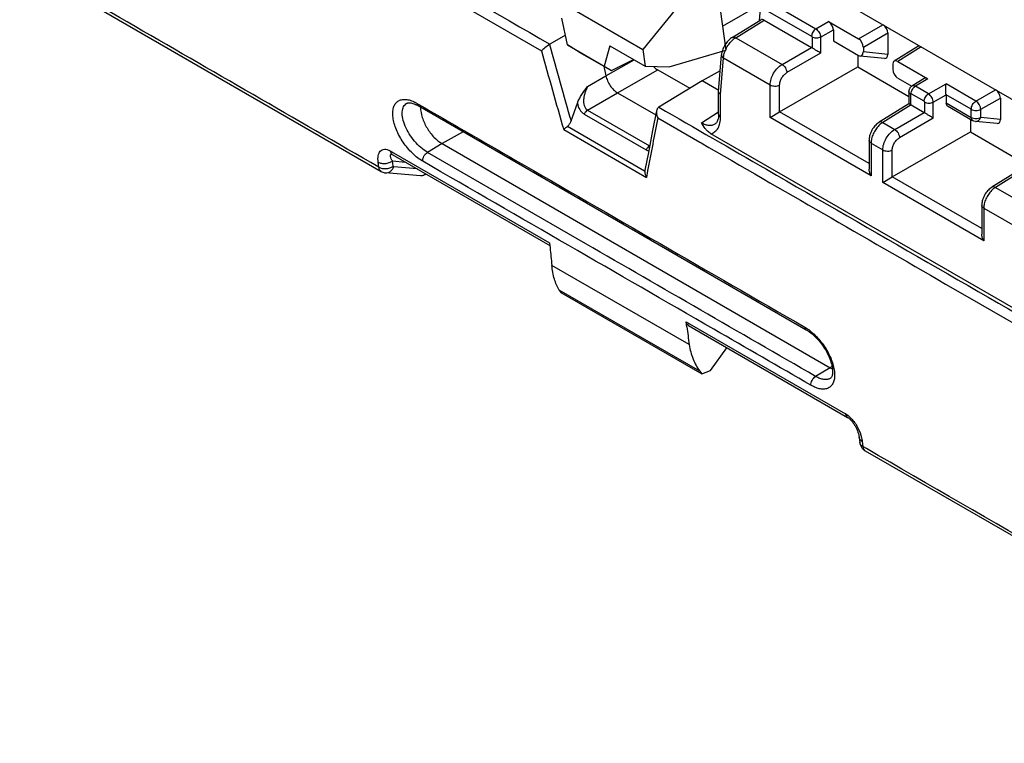
# Model space of a CAD drawing. Units: millimetres. Extents: x -68 to 78, y -65 to 69.
# Drawn here: x -14 to 15, y -41 to -20 of the extents above; entities that cross this region are included whole.
import ezdxf

# ---------------------------------------------------------------- set-up
doc = ezdxf.new("R2010")
doc.units = ezdxf.units.MM
doc.header["$LTSCALE"] = 16.335
doc.layers.get('0').update_dxf_attribs({"linetype": 'CONTINUOUS'})
doc.layers.add('DRAFT', color=7, linetype='CONTINUOUS')
doc.layers.add('RACCORDO', color=7, linetype='CONTINUOUS')

msp = doc.modelspace()

# ---------------------------------------------------------------- linework, layer by layer
at = {"color": 7, "linetype": 'CONTINUOUS'}
for p, q in [((0.69, -18.859), (4.061, -20.806)), ((-2.209, -18.955), (1.068, -20.848)), ((5.229, -19.368), (4.061, -20.806)), ((7.506, -19.954), (7.553, -19.368)), ((1.831, -20.669), (1.671, -19.885)), ((6.699, -20.451), (7.541, -19.932)), ((6.802, -20.46), (7.643, -19.941)), ((7.643, -19.941), (9.037, -20.746)), ((1.774, -20.388), (1.315, -20.655)), ((6.802, -20.46), (8.167, -21.248)), ((1.831, -20.669), (2.92, -21.297)), ((2.182, -20.883), (1.831, -20.669)), ((2.182, -20.883), (3.134, -21.433)), ((3.08, -20.699), (2.92, -21.297)), ((3.08, -20.699), (4.131, -21.306)), ((4.061, -20.806), (4.131, -21.306)), ((2.97, -21.587), (3.798, -21.113)), ((3.134, -21.433), (3.781, -21.104)), ((6.296, -22.045), (6.381, -20.962)), ((6.354, -22.137), (6.439, -21.06)), ((6.439, -21.06), (7.816, -21.855)), ((2.912, -21.304), (2.97, -21.587)), ((2.92, -21.297), (3.134, -21.433)), ((3.311, -22.087), (4.497, -21.408)), ((4.131, -21.306), (4.839, -21.325)), ((4.497, -21.408), (5.442, -21.953)), ((2.427, -21.903), (2.97, -21.587)), ((5.805, -21.731), (4.532, -22.512)), ((6.295, -22.051), (6.296, -22.045)), ((6.295, -22.722), (6.295, -22.051)), ((2.43, -22.6), (3.311, -22.087)), ((3.311, -22.087), (4.438, -22.738)), ((6.354, -22.804), (6.354, -22.137)), ((1.941, -22.919), (2.126, -22.397)), ((2.43, -22.6), (4.259, -23.656)), ((4.463, -22.617), (4.347, -23.198)), ((5.786, -22.969), (6.295, -22.654)), ((2.327, -22.714), (4.156, -23.77)), ((4.502, -22.83), (5.745, -23.548)), ((1.723, -23.174), (4.163, -24.583)), ((1.838, -23.075), (4.112, -24.388)), ((4.347, -23.198), (4.221, -23.849)), ((6.192, -23.005), (6.192, -23.005)), ((15.866, -28.952), (6.068, -23.295)), ((-3.395, -23.803), (-3.303, -23.856)), ((5.745, -23.548), (5.782, -23.569)), ((-3.353, -23.901), (-3.353, -23.901)), ((-3.336, -23.91), (1.316, -26.596)), ((-3.33, -24.1), (-2.947, -24.134)), ((-3.311, -24.253), (-3.33, -24.1)), ((-3.303, -23.856), (1.308, -26.519)), ((4.221, -23.849), (4.122, -24.37)), ((-3.734, -24.283), (-3.752, -24.131)), ((-2.601, -24.334), (-3.294, -24.273)), ((4.112, -24.388), (4.119, -24.392)), ((4.199, -24.389), (4.163, -24.583)), ((4.2, -24.385), (4.199, -24.389)), ((-3.663, -24.408), (-3.664, -24.408)), ((-2.498, -24.541), (-3.533, -24.449)), ((-2.338, -24.486), (-2.374, -24.505)), ((14.461, -24.883), (15.827, -25.671)), ((14.118, -25.493), (15.495, -26.288)), ((1.308, -26.519), (1.315, -26.592)), ((1.315, -26.592), (1.322, -26.666)), ((12.994, -27.732), (13.701, -28.14)), ((13.701, -28.14), (16.981, -30.033)), ((5.336, -28.844), (5.439, -28.904)), ((5.356, -28.995), (5.336, -28.844)), ((5.407, -28.958), (10.101, -31.668)), ((5.439, -28.904), (10.04, -31.56)), ((10.444, -32.26), (10.462, -32.413)), ((10.531, -32.378), (10.55, -32.53)), ((10.656, -32.592), (10.55, -32.53))]:
    msp.add_line(p, q, dxfattribs=at)
for points in [[(6.699, -20.451), (6.674, -20.468), (6.646, -20.488), (6.62, -20.51), (6.595, -20.534), (6.57, -20.559), (6.547, -20.586), (6.524, -20.614), (6.503, -20.643), (6.483, -20.674), (6.465, -20.705), (6.448, -20.736), (6.433, -20.769), (6.419, -20.802), (6.408, -20.835), (6.398, -20.868), (6.39, -20.901), (6.384, -20.934), (6.381, -20.963)], [(6.295, -22.722), (6.295, -22.751), (6.292, -22.786), (6.288, -22.819), (6.282, -22.851), (6.275, -22.88), (6.265, -22.907), (6.255, -22.931), (6.243, -22.951), (6.231, -22.969), (6.218, -22.984), (6.204, -22.996), (6.192, -23.005)], [(-3.358, -23.9), (-3.358, -23.9), (-3.358, -23.9), (-3.356, -23.9), (-3.353, -23.902), (-3.348, -23.904), (-3.343, -23.906), (-3.336, -23.91)], [(-3.664, -24.408), (-3.639, -24.42), (-3.615, -24.431), (-3.589, -24.439), (-3.563, -24.445), (-3.536, -24.449), (-3.533, -24.449)], [(10.101, -31.668), (10.103, -31.669), (10.112, -31.675), (10.123, -31.682), (10.134, -31.691), (10.146, -31.701), (10.159, -31.712), (10.173, -31.724), (10.187, -31.738), (10.2, -31.752), (10.215, -31.768), (10.228, -31.784), (10.242, -31.801), (10.256, -31.819), (10.269, -31.837), (10.283, -31.856), (10.295, -31.875), (10.308, -31.895), (10.32, -31.915), (10.332, -31.936), (10.343, -31.957), (10.354, -31.978), (10.364, -31.999), (10.374, -32.021), (10.383, -32.042), (10.392, -32.064), (10.4, -32.086), (10.408, -32.108), (10.415, -32.13), (10.422, -32.152), (10.428, -32.174), (10.433, -32.196), (10.437, -32.217), (10.441, -32.238), (10.444, -32.26)], [(10.462, -32.413), (10.466, -32.437), (10.472, -32.461), (10.479, -32.484), (10.488, -32.506), (10.498, -32.528), (10.51, -32.549), (10.524, -32.568), (10.538, -32.587), (10.554, -32.604), (10.572, -32.62)], [(10.572, -32.62), (10.59, -32.635), (10.61, -32.648), (10.62, -32.655)]]:
    msp.add_lwpolyline(points, dxfattribs=at)
for centre, radius, start, end in [((168.347, 24.966), 173.439, 195.31638, 196.11453), ((1.395, -20.791), 0.158, 120.2175, 123.6732), ((169.018, 25.171), 173.861, 195.28402, 196.05716), ((4.678, -22.751), 0.28, 121.5455, 123.4853), ((128.708, -47.75), 126.681, 168.65538, 169.37145), ((4.329, -23.471), 0.345, 240.0464, 253.3642), ((-3.358, -23.96), 0.0595, 84.7966, 89.4791), ((-3.284, -23.824), 0.1, 235.4279, 239.9882), ((4.376, -24.416), 0.258, 174.6314, 177.7963), ((4.365, -24.416), 0.247, 169.3468, 174.5491), ((147.866, -12.516), 147.226, 185.51535, 185.71661), ((116.648, -14.005), 112.297, 187.67087, 187.94237), ((9.766, -32.034), 0.547, 57.2635, 59.9669), ((9.588, -32.27), 0.843, 45.4016, 49.5185)]:
    msp.add_arc(centre, radius, start, end, dxfattribs=at)
for centre, major_axis, ratio, start_param, end_param in [((7.643, -20.105), (-0.1, 0.173), 0.577171, -0.785282, 0.016479), ((4.497, -21), (-0.25, 0.433), 0.577467, -4.278339, -3.927093)]:
    msp.add_ellipse(centre, major_axis=major_axis, ratio=ratio, start_param=start_param, end_param=end_param, dxfattribs=at)
for points, knots in [([(-11.376, -13.324), (-10.318, -13.935), (-6.088, -16.379), (-1.858, -18.822), (1.315, -20.655)], [0, 0, 0, 0, 0.249985, 1, 1, 1, 1]), ([(-3.734, -24.283), (-6.208, -22.854), (-11.155, -19.997), (-16.102, -17.14), (-18.575, -15.711)], [0, 0, 0, 0, 0.500033, 1, 1, 1, 1]), ([(6.439, -21.06), (6.441, -21.016), (6.458, -20.924), (6.511, -20.789), (6.589, -20.66), (6.654, -20.583), (6.69, -20.548)], [0, 0, 0, 0, 0.226743, 0.479541, 0.743098, 1, 1, 1, 1]), ([(6.69, -20.548), (6.699, -20.539), (6.734, -20.507), (6.772, -20.478), (6.802, -20.46)], [0, 0, 0, 0, 0.262371, 1, 1, 1, 1]), ([(6.699, -20.451), (6.706, -20.447), (6.721, -20.441), (6.757, -20.44), (6.784, -20.45), (6.802, -20.46)], [0, 0, 0, 0, 0.21739, 0.450807, 1, 1, 1, 1]), ([(1.307, -20.66), (1.26, -20.691), (1.194, -20.741), (1.115, -20.805), (1.082, -20.835), (1.068, -20.848)], [0, 0, 0, 0, 0.5635, 0.8104, 1, 1, 1, 1]), ([(6.381, -20.963), (6.381, -20.971), (6.382, -20.99), (6.398, -21.026), (6.422, -21.048), (6.439, -21.06)], [0, 0, 0, 0, 0.222021, 0.457795, 1, 1, 1, 1]), ([(2.97, -21.587), (2.98, -21.638), (3.014, -21.74), (3.091, -21.88), (3.19, -22), (3.27, -22.063), (3.311, -22.087)], [0, 0, 0, 0, 0.251482, 0.513941, 0.769014, 1, 1, 1, 1]), ([(2.126, -22.397), (2.158, -22.305), (2.254, -22.134), (2.369, -21.979), (2.427, -21.903)], [0, 0, 0, 0, 0.507417, 1, 1, 1, 1]), ([(2.427, -21.903), (2.397, -21.964), (2.358, -22.057), (2.323, -22.186), (2.308, -22.282), (2.307, -22.377), (2.323, -22.466), (2.362, -22.546), (2.406, -22.586), (2.43, -22.6)], [0, 0, 0, 0, 0.268496, 0.399962, 0.528618, 0.653496, 0.773492, 0.888174, 1, 1, 1, 1]), ([(6.354, -22.137), (6.337, -22.127), (6.309, -22.103), (6.295, -22.067), (6.295, -22.051)], [0, 0, 0, 0, 0.547144, 1, 1, 1, 1]), ([(2.126, -22.397), (2.139, -22.462), (2.172, -22.557), (2.251, -22.66), (2.301, -22.698), (2.327, -22.714)], [0, 0, 0, 0, 0.516235, 0.761497, 1, 1, 1, 1]), ([(2.43, -22.6), (2.409, -22.612), (2.37, -22.647), (2.34, -22.69), (2.327, -22.714)], [0, 0, 0, 0, 0.475661, 1, 1, 1, 1]), ([(4.463, -22.617), (4.459, -22.635), (4.453, -22.708), (4.475, -22.782), (4.502, -22.83)], [0, 0, 0, 0, 0.247146, 1, 1, 1, 1]), ([(4.483, -22.561), (4.481, -22.566), (4.472, -22.583), (4.466, -22.602), (4.463, -22.617)], [0, 0, 0, 0, 0.244989, 1, 1, 1, 1]), ([(4.524, -22.517), (4.52, -22.52), (4.504, -22.532), (4.491, -22.548), (4.483, -22.561)], [0, 0, 0, 0, 0.244261, 1, 1, 1, 1]), ([(4.532, -22.512), (5.59, -23.123), (9.821, -25.566), (14.053, -28.008), (17.228, -29.839)], [0, 0, 0, 0, 0.249985, 1, 1, 1, 1]), ([(1.838, -23.075), (1.862, -23.056), (1.903, -23.006), (1.93, -22.949), (1.941, -22.919)], [0, 0, 0, 0, 0.494273, 1, 1, 1, 1]), ([(6.068, -23.295), (6.111, -23.283), (6.195, -23.24), (6.289, -23.127), (6.343, -22.976), (6.354, -22.864), (6.354, -22.804)], [0, 0, 0, 0, 0.220723, 0.449948, 0.706711, 1, 1, 1, 1]), ([(6.295, -22.722), (6.295, -22.73), (6.298, -22.746), (6.315, -22.777), (6.337, -22.795), (6.354, -22.804)], [0, 0, 0, 0, 0.218417, 0.452274, 1, 1, 1, 1]), ([(1.723, -23.174), (1.738, -23.159), (1.776, -23.125), (1.815, -23.093), (1.838, -23.075)], [0, 0, 0, 0, 0.428903, 1, 1, 1, 1]), ([(6.068, -23.295), (6.033, -23.275), (5.97, -23.228), (5.873, -23.119), (5.82, -23.028), (5.786, -22.969)], [0, 0, 0, 0, 0.277766, 0.529858, 1, 1, 1, 1]), ([(5.786, -22.969), (5.822, -22.99), (5.893, -23.023), (6.002, -23.049), (6.104, -23.045), (6.165, -23.021), (6.192, -23.005)], [0, 0, 0, 0, 0.290251, 0.549181, 0.78188, 1, 1, 1, 1]), ([(-3.752, -24.131), (-3.759, -24.07), (-3.761, -23.98), (-3.731, -23.872), (-3.693, -23.81), (-3.638, -23.765), (-3.564, -23.748), (-3.48, -23.76), (-3.424, -23.786), (-3.395, -23.803)], [0, 0, 0, 0, 0.282302, 0.402389, 0.510525, 0.61283, 0.720631, 0.847032, 1, 1, 1, 1]), ([(-3.395, -23.803), (-3.392, -23.824), (-3.383, -23.864), (-3.356, -23.896), (-3.341, -23.907)], [0, 0, 0, 0, 0.538871, 1, 1, 1, 1]), ([(4.259, -23.656), (4.238, -23.668), (4.199, -23.703), (4.169, -23.746), (4.156, -23.77)], [0, 0, 0, 0, 0.475658, 1, 1, 1, 1]), ([(-3.752, -24.131), (-3.722, -24.148), (-3.652, -24.172), (-3.54, -24.177), (-3.427, -24.155), (-3.359, -24.121), (-3.33, -24.1)], [0, 0, 0, 0, 0.233399, 0.492127, 0.755187, 1, 1, 1, 1]), ([(-3.379, -23.999), (-3.383, -23.987), (-3.39, -23.964), (-3.393, -23.934), (-3.386, -23.911), (-3.372, -23.901), (-3.363, -23.9), (-3.358, -23.9)], [0, 0, 0, 0, 0.320954, 0.579075, 0.77926, 0.878234, 1, 1, 1, 1]), ([(-3.33, -24.1), (-3.335, -24.091), (-3.353, -24.058), (-3.37, -24.024), (-3.379, -23.999)], [0, 0, 0, 0, 0.276095, 1, 1, 1, 1]), ([(-3.734, -24.283), (-3.704, -24.3), (-3.634, -24.324), (-3.521, -24.33), (-3.409, -24.307), (-3.341, -24.274), (-3.311, -24.253)], [0, 0, 0, 0, 0.233365, 0.492054, 0.755116, 1, 1, 1, 1]), ([(-3.664, -24.408), (-3.683, -24.396), (-3.718, -24.358), (-3.731, -24.309), (-3.734, -24.283)], [0, 0, 0, 0, 0.460477, 1, 1, 1, 1]), ([(-3.533, -24.449), (-3.509, -24.451), (-3.458, -24.446), (-3.389, -24.409), (-3.331, -24.35), (-3.304, -24.3), (-3.294, -24.273)], [0, 0, 0, 0, 0.228257, 0.468028, 0.725468, 1, 1, 1, 1]), ([(-3.294, -24.273), (-3.298, -24.272), (-3.308, -24.267), (-3.311, -24.258), (-3.311, -24.253)], [0, 0, 0, 0, 0.463528, 1, 1, 1, 1]), ([(-2.411, -24.524), (-2.424, -24.531), (-2.453, -24.541), (-2.483, -24.543), (-2.497, -24.541)], [0, 0, 0, 0, 0.498772, 1, 1, 1, 1]), ([(-2.354, -24.477), (-2.358, -24.482), (-2.375, -24.501), (-2.395, -24.516), (-2.411, -24.524)], [0, 0, 0, 0, 0.259083, 1, 1, 1, 1]), ([(5.407, -28.958), (5.388, -28.947), (5.353, -28.914), (5.339, -28.868), (5.336, -28.844)], [0, 0, 0, 0, 0.480089, 1, 1, 1, 1]), ([(10.04, -31.56), (10.043, -31.583), (10.054, -31.625), (10.084, -31.658), (10.101, -31.668)], [0, 0, 0, 0, 0.540146, 1, 1, 1, 1]), ([(10.062, -31.573), (10.068, -31.577), (10.094, -31.594), (10.118, -31.613), (10.135, -31.628)], [0, 0, 0, 0, 0.241349, 1, 1, 1, 1]), ([(10.18, -31.669), (10.218, -31.706), (10.287, -31.787), (10.4, -31.959), (10.462, -32.1), (10.492, -32.195)], [0, 0, 0, 0, 0.256029, 0.514743, 1, 1, 1, 1]), ([(10.492, -32.195), (10.497, -32.211), (10.514, -32.271), (10.526, -32.332), (10.531, -32.378)], [0, 0, 0, 0, 0.262671, 1, 1, 1, 1]), ([(10.531, -32.378), (10.508, -32.364), (10.468, -32.332), (10.447, -32.284), (10.444, -32.26)], [0, 0, 0, 0, 0.533226, 1, 1, 1, 1]), ([(10.55, -32.53), (10.527, -32.517), (10.486, -32.485), (10.465, -32.437), (10.462, -32.413)], [0, 0, 0, 0, 0.533062, 1, 1, 1, 1]), ([(10.55, -32.53), (10.553, -32.557), (10.566, -32.605), (10.601, -32.644), (10.62, -32.655)], [0, 0, 0, 0, 0.539597, 1, 1, 1, 1]), ([(25.518, -41.17), (24.28, -40.455), (19.326, -37.596), (14.372, -34.737), (10.656, -32.592)], [0, 0, 0, 0, 0.250031, 1, 1, 1, 1])]:
    msp.add_open_spline(points, degree=3, knots=knots, dxfattribs=at)
for points in [[(5.782, -23.569), (8.186, -24.957), (10.59, -26.345), (12.994, -27.732)], [(4.118, -24.406), (4.116, -24.467), (4.133, -24.53), (4.163, -24.583)]]:
    msp.add_open_spline(points, degree=3, dxfattribs=at)
at = {"layer": 'DRAFT', "color": 7, "linetype": 'CONTINUOUS'}
for p, q in [((4.839, -21.325), (6.512, -20.833)), ((10.401, -20.974), (10.401, -21.323)), ((6.344, -21.439), (5.805, -21.731)), ((10.401, -21.323), (11.909, -22.193)), ((13.725, -22.866), (13.725, -23.241)), ((-1.241, -23.239), (-1.867, -23.588)), ((13.725, -23.241), (15.232, -24.112)), ((-1.867, -23.588), (9.588, -30.202)), ((1.635, -27.978), (5.803, -30.384)), ((6.053, -30.283), (6.538, -29.611)), ((9.644, -30.17), (9.588, -30.202)), ((5.803, -30.384), (6.053, -30.283))]:
    msp.add_line(p, q, dxfattribs=at)
for points, knots in [([(-2.503, -22.51), (-2.5, -22.613), (-2.458, -22.829), (-2.32, -23.131), (-2.123, -23.397), (-1.955, -23.537), (-1.867, -23.588)], [0, 0, 0, 0, 0.239202, 0.502008, 0.763725, 1, 1, 1, 1]), ([(9.588, -30.202), (9.594, -30.205), (9.615, -30.217), (9.637, -30.228), (9.654, -30.236)], [0, 0, 0, 0, 0.254934, 1, 1, 1, 1])]:
    msp.add_open_spline(points, degree=3, knots=knots, dxfattribs=at)
at = {"layer": 'RACCORDO', "color": 7, "linetype": 'CONTINUOUS'}
for p, q in [((-18.611, -15.774), (-3.663, -24.408)), ((6.256, -19.01), (6.512, -20.833)), ((9.274, -18.998), (17.468, -23.729)), ((6.412, -20.121), (7.545, -19.467)), ((7.75, -19.675), (9.039, -20.419)), ((7.908, -19.475), (9.164, -20.2)), ((9.164, -20.2), (9.54, -19.983)), ((9.54, -19.983), (10.424, -20.493)), ((9.305, -20.445), (9.682, -20.228)), ((9.682, -20.228), (9.682, -20.558)), ((10.424, -20.493), (11.144, -20.078)), ((10.566, -20.738), (11.285, -20.322)), ((11.285, -20.322), (11.285, -20.952)), ((9.053, -20.444), (9.053, -20.757)), ((9.305, -20.445), (9.305, -20.918)), ((9.682, -20.558), (10.425, -20.988)), ((8.167, -21.248), (9.037, -20.746)), ((9.305, -20.918), (8.309, -21.493)), ((10.566, -20.738), (10.566, -20.882)), ((11.285, -20.952), (10.566, -20.882)), ((12.173, -20.722), (11.479, -21.152)), ((12.275, -20.731), (11.58, -21.16)), ((11.192, -21.074), (10.473, -21.004)), ((11.58, -21.16), (12.464, -21.671)), ((8.096, -22.653), (10.401, -21.323)), ((11.439, -21.242), (11.439, -21.386)), ((6.298, -22.015), (5.805, -21.731)), ((11.579, -21.654), (11.994, -21.894)), ((12.362, -21.662), (11.998, -21.887)), ((12.464, -21.671), (12.101, -21.896)), ((7.816, -22.815), (7.816, -21.855)), ((8.096, -22.653), (8.096, -21.856)), ((11.909, -22.049), (11.909, -22.416)), ((12.487, -22.119), (12.101, -21.896)), ((12.487, -22.119), (13.005, -21.82)), ((13.889, -22.33), (13.005, -21.82)), ((13.889, -22.33), (14.467, -21.996)), ((11.961, -22.123), (11.961, -22.436)), ((12.362, -22.338), (11.976, -22.115)), ((12.376, -22.676), (12.376, -22.362)), ((12.629, -22.364), (13.005, -22.146)), ((12.629, -22.836), (12.629, -22.364)), ((13.75, -22.574), (13.005, -22.144)), ((13.005, -22.146), (13.005, -22.383)), ((14.03, -22.575), (14.609, -22.241)), ((14.609, -22.241), (14.609, -22.871)), ((-2.906, -22.397), (-2.905, -22.396)), ((-2.617, -22.393), (-2.554, -22.429)), ((-2.576, -22.467), (8.879, -29.081)), ((7.816, -22.815), (8.096, -22.653)), ((10.736, -24.177), (8.096, -22.653)), ((11.909, -22.415), (11.035, -22.955)), ((11.978, -22.444), (11.138, -22.964)), ((11.978, -22.444), (12.36, -22.665)), ((13.005, -22.383), (13.75, -22.813)), ((13.047, -22.475), (13.791, -22.905)), ((13.75, -22.813), (13.75, -22.574)), ((14.03, -22.814), (14.03, -22.575)), ((10.794, -24.535), (7.816, -22.815)), ((11.491, -23.167), (12.36, -22.665)), ((12.629, -22.836), (11.632, -23.412)), ((13.791, -22.905), (13.791, -22.905)), ((14.515, -22.993), (13.872, -22.93)), ((14.609, -22.871), (14.03, -22.814)), ((11.138, -22.964), (11.491, -23.167)), ((11.42, -24.572), (13.725, -23.241)), ((10.736, -23.493), (10.736, -24.338)), ((-1.867, -23.588), (-2.298, -23.845)), ((10.794, -23.574), (11.14, -23.774)), ((10.794, -23.574), (10.794, -24.535)), ((11.14, -24.734), (11.14, -23.774)), ((11.42, -24.572), (11.42, -23.775)), ((2.375, -26.544), (-2.298, -23.845)), ((15.233, -24.334), (14.359, -24.874)), ((15.301, -24.363), (14.461, -24.883)), ((11.14, -24.734), (11.42, -24.572)), ((14.059, -26.096), (11.42, -24.572)), ((14.118, -26.454), (11.14, -24.734)), ((14.059, -25.412), (14.059, -26.257)), ((14.118, -25.493), (14.118, -26.454)), ((5.428, -29.522), (1.373, -27.181)), ((1.592, -27.909), (1.635, -27.978)), ((5.742, -30.305), (1.592, -27.909)), ((9.588, -30.202), (9.158, -30.459)), ((5.742, -30.305), (5.803, -30.384)), ((9.591, -30.518), (9.59, -30.518)), ((10.62, -32.655), (25.58, -41.29))]:
    msp.add_line(p, q, dxfattribs=at)
for points in [[(11.998, -21.887), (11.988, -21.894), (11.976, -21.904), (11.963, -21.915), (11.952, -21.927), (11.942, -21.94), (11.934, -21.954), (11.926, -21.969), (11.92, -21.984), (11.915, -22.001), (11.911, -22.017), (11.909, -22.034), (11.909, -22.049)], [(-2.905, -22.396), (-2.9, -22.394), (-2.888, -22.389), (-2.873, -22.385), (-2.856, -22.382), (-2.835, -22.381), (-2.812, -22.382), (-2.786, -22.386), (-2.757, -22.391), (-2.727, -22.4), (-2.695, -22.41)], [(-2.695, -22.41), (-2.662, -22.424), (-2.629, -22.439), (-2.595, -22.457), (-2.576, -22.467)], [(11.035, -22.955), (11.014, -22.969), (10.986, -22.99), (10.958, -23.013), (10.932, -23.038), (10.907, -23.065), (10.883, -23.094), (10.861, -23.124), (10.84, -23.155), (10.821, -23.188), (10.803, -23.221), (10.788, -23.255), (10.774, -23.29), (10.762, -23.325), (10.752, -23.361), (10.745, -23.396), (10.739, -23.431), (10.736, -23.467), (10.736, -23.493)], [(14.359, -24.874), (14.337, -24.888), (14.309, -24.909), (14.282, -24.932), (14.256, -24.957), (14.231, -24.984), (14.207, -25.013), (14.185, -25.043), (14.164, -25.074), (14.144, -25.107), (14.127, -25.14), (14.111, -25.174), (14.097, -25.209), (14.086, -25.244), (14.076, -25.279), (14.068, -25.315), (14.063, -25.35), (14.06, -25.385), (14.059, -25.412)], [(8.879, -29.082), (8.899, -29.093), (8.937, -29.117), (8.975, -29.144), (9.014, -29.174), (9.054, -29.206), (9.093, -29.24), (9.133, -29.277), (9.172, -29.316), (9.211, -29.357), (9.249, -29.401), (9.287, -29.446), (9.323, -29.492), (9.358, -29.54), (9.392, -29.589), (9.424, -29.639), (9.455, -29.689), (9.484, -29.74), (9.51, -29.791), (9.535, -29.841), (9.557, -29.891), (9.577, -29.94), (9.595, -29.989), (9.611, -30.037), (9.625, -30.084), (9.636, -30.129), (9.645, -30.173), (9.652, -30.216), (9.656, -30.257), (9.659, -30.296), (9.659, -30.332), (9.657, -30.366), (9.653, -30.396), (9.647, -30.423), (9.641, -30.446), (9.633, -30.465), (9.625, -30.481), (9.617, -30.493), (9.608, -30.503), (9.6, -30.511), (9.592, -30.517), (9.591, -30.518)]]:
    msp.add_lwpolyline(points, dxfattribs=at)
for centre, radius, start, end in [((-3.18, -23.367), 1.125, 59.9756, 62.2301), ((8.111, -30.242), 1.434, 53.5481, 55.6387)]:
    msp.add_arc(centre, radius, start, end, dxfattribs=at)
for centre, major_axis, ratio, start_param, end_param in [((9.54, -20.146), (-0.1, 0.173), 0.577508, -2.356091, -0.785599), ((11.144, -20.241), (-0.1, 0.173), 0.577508, -2.356091, -0.785599), ((10.424, -20.656), (-0.1, 0.173), 0.577508, -2.356091, -0.785599), ((9.037, -20.909), (-0.1, 0.173), 0.577508, -0.901261, -0.785599), ((10.424, -20.798), (-0.086, 0.2), 0.561028, 2.498568, 4.060638), ((12.275, -20.894), (-0.1, 0.173), 0.577156, -0.785294, 0.017286), ((11.144, -20.869), (-0.086, 0.2), 0.561028, -3.44099, -2.222547), ((11.58, -21.324), (-0.1, 0.173), 0.577156, -0.785294, 0.785198), ((11.58, -21.466), (-0.084, 0.199), 0.570516, 0.932465, 2.494535), ((12.464, -21.834), (-0.1, 0.173), 0.577156, -0.785294, 0.017286), ((14.467, -22.16), (-0.1, 0.173), 0.577508, -2.356091, -0.785599), ((11.978, -22.608), (-0.1, 0.173), 0.577156, -0.785294, -0.669632), ((13.149, -22.303), (0.103, 0.172), 0.587318, -3.917906, -3.132556), ((12.36, -22.828), (-0.1, 0.173), 0.577508, -0.901261, -0.785599), ((14.467, -22.788), (-0.086, 0.2), 0.561028, -3.44099, -2.222547)]:
    msp.add_ellipse(centre, major_axis=major_axis, ratio=ratio, start_param=start_param, end_param=end_param, dxfattribs=at)
for points, knots in [([(9.164, -20.2), (9.146, -20.211), (9.113, -20.239), (9.073, -20.294), (9.047, -20.355), (9.039, -20.398), (9.039, -20.419)], [0, 0, 0, 0, 0.238326, 0.501098, 0.763273, 1, 1, 1, 1]), ([(9.164, -20.2), (9.184, -20.212), (9.221, -20.244), (9.265, -20.305), (9.296, -20.373), (9.305, -20.422), (9.305, -20.445)], [0, 0, 0, 0, 0.236575, 0.499739, 0.763064, 1, 1, 1, 1]), ([(9.039, -20.419), (9.043, -20.421), (9.05, -20.429), (9.053, -20.439), (9.053, -20.444)], [0, 0, 0, 0, 0.499741, 1, 1, 1, 1]), ([(9.305, -20.445), (9.287, -20.455), (9.245, -20.47), (9.179, -20.476), (9.112, -20.469), (9.071, -20.454), (9.053, -20.444)], [0, 0, 0, 0, 0.238323, 0.501091, 0.763268, 1, 1, 1, 1]), ([(9.305, -20.918), (9.268, -20.894), (9.207, -20.857), (9.122, -20.804), (9.076, -20.773), (9.053, -20.757)], [0, 0, 0, 0, 0.440498, 0.720942, 1, 1, 1, 1]), ([(7.816, -21.855), (7.816, -21.798), (7.838, -21.677), (7.913, -21.507), (8.023, -21.357), (8.117, -21.277), (8.167, -21.248)], [0, 0, 0, 0, 0.236382, 0.498264, 0.761088, 1, 1, 1, 1]), ([(8.096, -21.856), (8.096, -21.822), (8.109, -21.75), (8.155, -21.648), (8.221, -21.558), (8.278, -21.511), (8.309, -21.493)], [0, 0, 0, 0, 0.236175, 0.497843, 0.760681, 1, 1, 1, 1]), ([(8.167, -21.248), (8.187, -21.26), (8.224, -21.292), (8.268, -21.353), (8.299, -21.421), (8.308, -21.47), (8.309, -21.493)], [0, 0, 0, 0, 0.236742, 0.500006, 0.763267, 1, 1, 1, 1]), ([(7.816, -21.855), (7.836, -21.866), (7.882, -21.883), (7.956, -21.891), (8.03, -21.884), (8.076, -21.868), (8.096, -21.856)], [0, 0, 0, 0, 0.236732, 0.498909, 0.761677, 1, 1, 1, 1]), ([(11.961, -22.123), (11.947, -22.114), (11.921, -22.095), (11.909, -22.063), (11.909, -22.049)], [0, 0, 0, 0, 0.550816, 1, 1, 1, 1]), ([(11.976, -22.115), (11.976, -22.094), (11.983, -22.051), (12.01, -21.989), (12.049, -21.935), (12.083, -21.906), (12.101, -21.896)], [0, 0, 0, 0, 0.236727, 0.498902, 0.761674, 1, 1, 1, 1]), ([(12.101, -21.896), (12.084, -21.886), (12.056, -21.876), (12.02, -21.877), (12.005, -21.883), (11.998, -21.887)], [0, 0, 0, 0, 0.548761, 0.782342, 1, 1, 1, 1]), ([(13.005, -22.144), (13.005, -22.129), (13.004, -22.1), (13.004, -22.04), (13.004, -21.946), (13.004, -21.868), (13.005, -21.82)], [0, 0, 0, 0, 0.131069, 0.274584, 0.55678, 1, 1, 1, 1]), ([(-2.435, -24.108), (-2.489, -24.077), (-2.595, -24.004), (-2.799, -23.825), (-3.023, -23.555), (-3.192, -23.249), (-3.28, -22.999), (-3.317, -22.826), (-3.325, -22.667), (-3.304, -22.528), (-3.253, -22.413), (-3.171, -22.329), (-3.062, -22.283), (-2.935, -22.276), (-2.796, -22.306), (-2.703, -22.347), (-2.656, -22.372)], [0, 0, 0, 0, 0.069368, 0.144494, 0.303981, 0.461383, 0.534189, 0.600764, 0.660085, 0.711955, 0.757403, 0.799067, 0.840931, 0.886945, 0.939658, 1, 1, 1, 1]), ([(11.976, -22.115), (11.973, -22.113), (11.964, -22.111), (11.961, -22.119), (11.961, -22.123)], [0, 0, 0, 0, 0.499826, 1, 1, 1, 1]), ([(12.362, -22.338), (12.362, -22.317), (12.37, -22.274), (12.397, -22.213), (12.436, -22.158), (12.47, -22.129), (12.487, -22.119)], [0, 0, 0, 0, 0.236727, 0.498902, 0.761674, 1, 1, 1, 1]), ([(12.376, -22.362), (12.376, -22.358), (12.373, -22.348), (12.367, -22.34), (12.362, -22.338)], [0, 0, 0, 0, 0.499737, 1, 1, 1, 1]), ([(12.376, -22.362), (12.394, -22.373), (12.436, -22.388), (12.502, -22.395), (12.569, -22.389), (12.611, -22.374), (12.629, -22.364)], [0, 0, 0, 0, 0.236732, 0.498909, 0.761677, 1, 1, 1, 1]), ([(12.629, -22.364), (12.628, -22.341), (12.619, -22.292), (12.589, -22.224), (12.545, -22.163), (12.507, -22.131), (12.487, -22.119)], [0, 0, 0, 0, 0.236559, 0.499734, 0.763063, 1, 1, 1, 1]), ([(13.75, -22.574), (13.75, -22.551), (13.759, -22.502), (13.788, -22.434), (13.832, -22.374), (13.869, -22.342), (13.889, -22.33)], [0, 0, 0, 0, 0.236722, 0.498911, 0.761696, 1, 1, 1, 1]), ([(14.03, -22.575), (14.03, -22.552), (14.021, -22.503), (13.99, -22.435), (13.946, -22.374), (13.909, -22.342), (13.889, -22.33)], [0, 0, 0, 0, 0.236733, 0.499994, 0.763258, 1, 1, 1, 1]), ([(-2.298, -23.845), (-2.366, -23.805), (-2.502, -23.705), (-2.682, -23.52), (-2.838, -23.305), (-2.958, -23.079), (-3.03, -22.859), (-3.049, -22.685), (-3.031, -22.566), (-3.004, -22.494), (-2.962, -22.436), (-2.925, -22.408), (-2.906, -22.397)], [0, 0, 0, 0, 0.135396, 0.284783, 0.438429, 0.586235, 0.719301, 0.831493, 0.879364, 0.922351, 0.961853, 1, 1, 1, 1]), ([(-2.617, -22.393), (-2.615, -22.409), (-2.608, -22.438), (-2.588, -22.461), (-2.576, -22.467)], [0, 0, 0, 0, 0.541477, 1, 1, 1, 1]), ([(-2.554, -22.429), (-1.605, -22.977), (2.192, -25.17), (5.99, -27.363), (8.838, -29.007)], [0, 0, 0, 0, 0.249986, 1, 1, 1, 1]), ([(11.961, -22.436), (11.954, -22.433), (11.941, -22.427), (11.926, -22.421), (11.918, -22.417), (11.913, -22.416), (11.911, -22.415), (11.909, -22.415), (11.909, -22.415)], [0, 0, 0, 0, 0.438841, 0.747669, 0.853614, 0.929357, 0.977113, 1, 1, 1, 1]), ([(13.75, -22.574), (13.77, -22.585), (13.816, -22.602), (13.89, -22.61), (13.964, -22.603), (14.01, -22.586), (14.03, -22.575)], [0, 0, 0, 0, 0.236728, 0.498917, 0.761699, 1, 1, 1, 1]), ([(11.138, -22.964), (11.121, -22.954), (11.094, -22.944), (11.057, -22.945), (11.042, -22.951), (11.035, -22.955)], [0, 0, 0, 0, 0.549075, 0.782526, 1, 1, 1, 1]), ([(12.629, -22.836), (12.591, -22.813), (12.53, -22.776), (12.446, -22.722), (12.399, -22.692), (12.376, -22.676)], [0, 0, 0, 0, 0.440499, 0.720942, 1, 1, 1, 1]), ([(13.75, -22.813), (13.75, -22.832), (13.754, -22.86), (13.773, -22.89), (13.785, -22.901), (13.791, -22.905)], [0, 0, 0, 0, 0.547708, 0.781541, 1, 1, 1, 1]), ([(13.75, -22.813), (13.77, -22.825), (13.816, -22.841), (13.89, -22.85), (13.964, -22.842), (14.01, -22.826), (14.03, -22.814)], [0, 0, 0, 0, 0.236724, 0.498911, 0.761691, 1, 1, 1, 1]), ([(13.872, -22.93), (13.888, -22.932), (13.921, -22.929), (13.967, -22.905), (14.005, -22.866), (14.023, -22.832), (14.03, -22.814)], [0, 0, 0, 0, 0.227217, 0.466517, 0.724323, 1, 1, 1, 1]), ([(11.027, -23.052), (10.992, -23.087), (10.928, -23.166), (10.855, -23.298), (10.807, -23.436), (10.794, -23.53), (10.794, -23.574)], [0, 0, 0, 0, 0.254577, 0.516774, 0.770141, 1, 1, 1, 1]), ([(11.138, -22.964), (11.128, -22.969), (11.089, -22.996), (11.053, -23.027), (11.027, -23.052)], [0, 0, 0, 0, 0.237392, 1, 1, 1, 1]), ([(11.14, -23.774), (11.14, -23.717), (11.161, -23.596), (11.236, -23.426), (11.346, -23.276), (11.441, -23.196), (11.491, -23.167)], [0, 0, 0, 0, 0.236382, 0.498264, 0.761088, 1, 1, 1, 1]), ([(11.491, -23.167), (11.51, -23.179), (11.548, -23.211), (11.592, -23.272), (11.622, -23.34), (11.632, -23.389), (11.632, -23.412)], [0, 0, 0, 0, 0.236742, 0.500006, 0.763267, 1, 1, 1, 1]), ([(10.794, -23.574), (10.778, -23.565), (10.755, -23.547), (10.739, -23.516), (10.736, -23.5), (10.736, -23.493)], [0, 0, 0, 0, 0.547726, 0.781583, 1, 1, 1, 1]), ([(11.42, -23.775), (11.42, -23.741), (11.433, -23.668), (11.478, -23.567), (11.545, -23.477), (11.602, -23.429), (11.632, -23.412)], [0, 0, 0, 0, 0.236175, 0.497843, 0.760681, 1, 1, 1, 1]), ([(11.14, -23.774), (11.159, -23.785), (11.205, -23.802), (11.279, -23.81), (11.353, -23.803), (11.4, -23.786), (11.42, -23.775)], [0, 0, 0, 0, 0.236732, 0.498909, 0.761677, 1, 1, 1, 1]), ([(-2.435, -24.108), (-2.438, -24.084), (-2.433, -24.033), (-2.404, -23.959), (-2.359, -23.893), (-2.319, -23.858), (-2.298, -23.845)], [0, 0, 0, 0, 0.228844, 0.490697, 0.757681, 1, 1, 1, 1]), ([(9.02, -30.722), (8.065, -30.171), (4.246, -27.966), (0.428, -25.762), (-2.435, -24.108)], [0, 0, 0, 0, 0.250014, 1, 1, 1, 1]), ([(10.794, -24.535), (10.777, -24.504), (10.749, -24.441), (10.736, -24.372), (10.736, -24.338)], [0, 0, 0, 0, 0.507188, 1, 1, 1, 1]), ([(14.351, -24.971), (14.316, -25.006), (14.252, -25.085), (14.179, -25.217), (14.131, -25.354), (14.118, -25.449), (14.118, -25.493)], [0, 0, 0, 0, 0.254577, 0.516774, 0.770141, 1, 1, 1, 1]), ([(14.461, -24.883), (14.452, -24.888), (14.412, -24.914), (14.376, -24.946), (14.351, -24.971)], [0, 0, 0, 0, 0.237392, 1, 1, 1, 1]), ([(14.461, -24.883), (14.444, -24.873), (14.417, -24.863), (14.381, -24.864), (14.365, -24.87), (14.359, -24.874)], [0, 0, 0, 0, 0.549075, 0.782526, 1, 1, 1, 1]), ([(14.118, -25.493), (14.101, -25.484), (14.079, -25.466), (14.062, -25.435), (14.059, -25.419), (14.059, -25.412)], [0, 0, 0, 0, 0.547726, 0.781583, 1, 1, 1, 1]), ([(14.118, -26.454), (14.1, -26.423), (14.072, -26.36), (14.059, -26.291), (14.059, -26.257)], [0, 0, 0, 0, 0.507188, 1, 1, 1, 1]), ([(1.592, -27.909), (1.53, -27.81), (1.431, -27.571), (1.387, -27.318), (1.373, -27.181)], [0, 0, 0, 0, 0.459738, 1, 1, 1, 1]), ([(8.838, -29.007), (8.845, -29.011), (8.873, -29.027), (8.9, -29.045), (8.92, -29.059)], [0, 0, 0, 0, 0.244811, 1, 1, 1, 1]), ([(8.838, -29.007), (8.84, -29.023), (8.847, -29.052), (8.867, -29.075), (8.879, -29.081)], [0, 0, 0, 0, 0.54154, 1, 1, 1, 1]), ([(8.963, -29.089), (9.068, -29.167), (9.264, -29.354), (9.498, -29.681), (9.638, -29.982), (9.702, -30.219), (9.722, -30.38), (9.716, -30.523), (9.682, -30.646), (9.62, -30.743), (9.531, -30.809), (9.42, -30.839), (9.318, -30.834), (9.232, -30.815), (9.136, -30.783), (9.066, -30.749), (9.02, -30.722)], [0, 0, 0, 0, 0.153052, 0.314976, 0.469345, 0.539185, 0.602258, 0.657954, 0.706595, 0.749842, 0.790891, 0.833778, 0.881906, 0.908619, 0.937216, 1, 1, 1, 1]), ([(5.428, -29.522), (5.449, -29.667), (5.518, -29.945), (5.658, -30.197), (5.742, -30.305)], [0, 0, 0, 0, 0.517128, 1, 1, 1, 1]), ([(9.02, -30.722), (9.017, -30.698), (9.022, -30.647), (9.051, -30.573), (9.096, -30.507), (9.136, -30.472), (9.158, -30.459)], [0, 0, 0, 0, 0.228852, 0.490714, 0.757699, 1, 1, 1, 1]), ([(9.59, -30.518), (9.564, -30.534), (9.501, -30.556), (9.394, -30.553), (9.276, -30.521), (9.198, -30.482), (9.158, -30.459)], [0, 0, 0, 0, 0.200944, 0.428282, 0.693745, 1, 1, 1, 1])]:
    msp.add_open_spline(points, degree=3, knots=knots, dxfattribs=at)
for points in [[(13.872, -22.93), (13.844, -22.928), (13.816, -22.919), (13.791, -22.905)], [(9.158, -30.459), (6.897, -29.154), (4.636, -27.849), (2.375, -26.544)]]:
    msp.add_open_spline(points, degree=3, dxfattribs=at)

doc.saveas('drawing.dxf')
